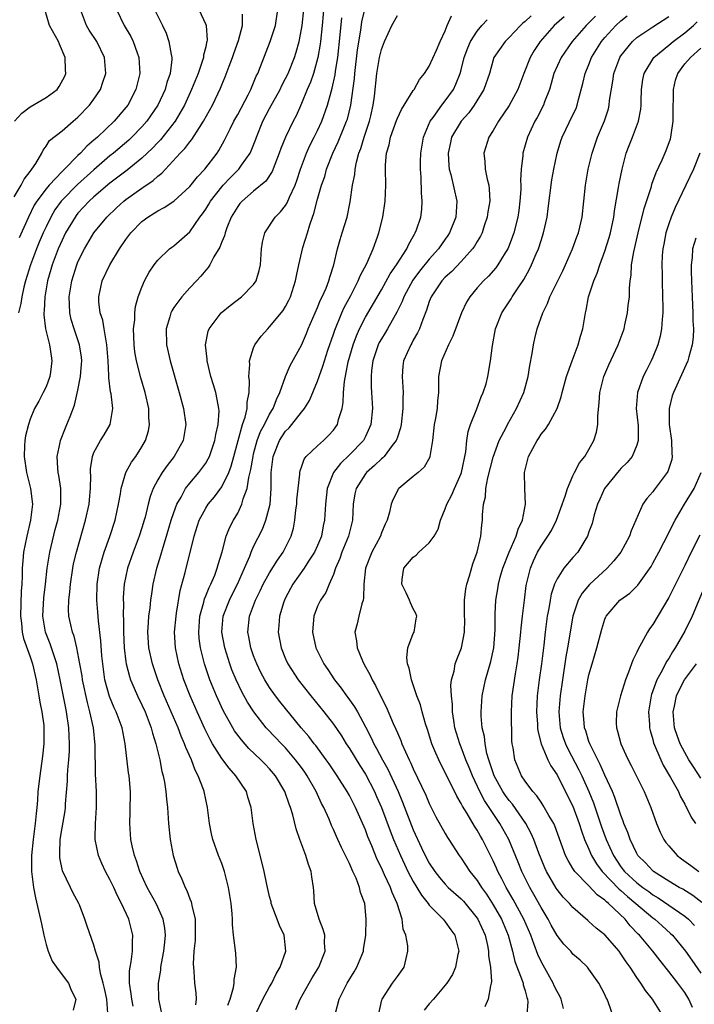
# Model space of a CAD drawing. Units: inches. Extents: x 2607000 to 2610000, y 1485000 to 1488000.
# Drawn here: x 2607970 to 2608054, y 1485310 to 1485434 of the extents above; entities that cross this region are included whole.
import ezdxf

# ---------------------------------------------------------------- set-up
doc = ezdxf.new("R2010")
doc.units = ezdxf.units.IN
doc.header["$MEASUREMENT"] = 0
doc.layers.add('LD26071485_2ft', color=192, linetype='Continuous')

msp = doc.modelspace()

# ---------------------------------------------------------------- linework, layer by layer
at = {"layer": 'LD26071485_2ft'}
for points, elevation in [([(2608007.84, 1485435.84), (2608007.59, 1485433), (2608007.37, 1485431), (2608007.33, 1485430.67), (2608007.06, 1485429), (2608006.48, 1485427), (2608006.11, 1485425.89), (2608005.71, 1485425), (2608005, 1485423.24), (2608004.32, 1485421.68), (2608003.96, 1485421), (2608002.97, 1485419), (2608002.4, 1485417.6), (2608002.19, 1485417), (2608001.31, 1485414.69), (2608000.52, 1485413.48), (2607999, 1485412.24), (2607997.55, 1485411), (2607997.29, 1485410.71), (2607997, 1485410.33), (2607996.2, 1485409), (2607995.65, 1485407.65), (2607995.42, 1485407), (2607995.34, 1485406.66), (2607995, 1485405.89), (2607994.76, 1485405.24), (2607994.03, 1485404.03), (2607993.5, 1485403), (2607993.31, 1485402.69), (2607993, 1485402.34), (2607992.4, 1485401.6), (2607991.85, 1485401), (2607991, 1485400.14), (2607990, 1485399), (2607989, 1485397.65), (2607988.74, 1485397.26), (2607988.63, 1485397), (2607988.49, 1485396.49), (2607988.03, 1485395), (2607988.09, 1485393), (2607988.54, 1485391), (2607989.69, 1485387), (2607990.23, 1485385), (2607990.5, 1485383), (2607990.17, 1485381), (2607989.06, 1485379), (2607988.15, 1485377.85), (2607987.56, 1485377), (2607987, 1485376.07), (2607986.41, 1485375), (2607986.03, 1485373.97), (2607985.78, 1485373), (2607985.41, 1485371.41), (2607985.3, 1485371), (2607985, 1485370.04), (2607984.66, 1485369), (2607983.9, 1485367), (2607983.21, 1485365), (2607982.79, 1485363), (2607982.66, 1485361.34), (2607982.66, 1485361), (2607982.68, 1485360.68), (2607982.66, 1485359), (2607982.68, 1485358.68), (2607982.69, 1485357), (2607982.79, 1485355), (2607983, 1485353.28), (2607983.04, 1485353), (2607983.43, 1485351.43), (2607983.58, 1485351), (2607984.04, 1485349.96), (2607984.44, 1485349), (2607985, 1485347.88), (2607985.4, 1485347), (2607985.67, 1485346.33), (2607986.17, 1485345), (2607986.32, 1485344.32), (2607986.76, 1485343), (2607987.25, 1485341), (2607987.52, 1485339.52), (2607987.67, 1485339), (2607987.83, 1485338.17), (2607988, 1485337), (2607988.07, 1485336.07), (2607988.21, 1485335), (2607988.31, 1485333.69), (2607988.34, 1485333), (2607988.54, 1485331), (2607988.94, 1485329), (2607989.42, 1485327.42), (2607989.56, 1485327), (2607990.02, 1485326.02), (2607990.41, 1485325), (2607990.62, 1485324.62), (2607991, 1485323.58), (2607991.18, 1485323.18), (2607991.22, 1485323), (2607991.25, 1485322.75), (2607991.67, 1485321), (2607991.69, 1485319.69), (2607991.66, 1485318.34), (2607991.51, 1485317), (2607991.42, 1485315.42), (2607991.51, 1485314.49), (2607991.61, 1485313), (2607991.77, 1485311.77), (2607991.79, 1485311), (2607991.71, 1485310.29)], 8374), ([(2607969, 1485411.52), (2607969.89, 1485413), (2607970.27, 1485413.73), (2607971, 1485414.69), (2607971.12, 1485414.88), (2607971.23, 1485415), (2607971.72, 1485415.72), (2607972.48, 1485417), (2607972.63, 1485417.37), (2607973, 1485417.86), (2607973.43, 1485418.57), (2607975, 1485419.81), (2607976.38, 1485421), (2607977, 1485421.51), (2607978.46, 1485423), (2607979, 1485423.75), (2607979.82, 1485425), (2607980.12, 1485425.88), (2607980.47, 1485427), (2607980.34, 1485429), (2607979.37, 1485431), (2607978.41, 1485432.41), (2607978.07, 1485433), (2607977.31, 1485435)], 8360), ([(2607969.04, 1485421), (2607969.97, 1485422.03), (2607971, 1485422.81), (2607973, 1485423.97), (2607974.37, 1485425), (2607974.66, 1485425.34), (2607975.33, 1485426.67), (2607975.47, 1485427), (2607975.43, 1485427.43), (2607975.38, 1485429), (2607974.67, 1485430.67), (2607974.55, 1485431), (2607973.45, 1485433), (2607972.84, 1485435)], 8358), ([(2607986.57, 1485435), (2607987.59, 1485433), (2607988.03, 1485432.03), (2607988.37, 1485431), (2607988.65, 1485429.35), (2607988.74, 1485429), (2607988.74, 1485428.74), (2607988.55, 1485427), (2607988.14, 1485425.86), (2607987.92, 1485425), (2607987, 1485423), (2607985.63, 1485421), (2607985, 1485420.29), (2607983.74, 1485419), (2607983.36, 1485418.64), (2607981.44, 1485417), (2607981, 1485416.65), (2607979, 1485414.93), (2607976.92, 1485413.08), (2607975, 1485411.12), (2607974.89, 1485411), (2607974.11, 1485409.89), (2607973.59, 1485409), (2607973, 1485407.78), (2607972.65, 1485407), (2607972.15, 1485405.85), (2607971.81, 1485405), (2607971.04, 1485403), (2607970.43, 1485401), (2607970.21, 1485400.21), (2607969.95, 1485399), (2607969.85, 1485398.15), (2607969.56, 1485397)], 8364), ([(2607981.82, 1485435), (2607982.78, 1485433), (2607983.62, 1485431.62), (2607983.92, 1485431), (2607984.41, 1485429.59), (2607984.64, 1485429), (2607984.76, 1485427), (2607984.26, 1485425), (2607983.23, 1485423), (2607983, 1485422.71), (2607981.55, 1485421), (2607979.43, 1485419), (2607979.19, 1485418.81), (2607979, 1485418.62), (2607978.12, 1485417.88), (2607977.33, 1485417), (2607977, 1485416.69), (2607975.3, 1485415), (2607975, 1485414.71), (2607973.38, 1485413), (2607973, 1485412.55), (2607971.86, 1485411), (2607971.53, 1485410.47), (2607970.78, 1485409), (2607969.62, 1485406.38)], 8362), ([(2607992.15, 1485435), (2607993, 1485433.11), (2607993.04, 1485433), (2607993.18, 1485431.18), (2607993.15, 1485431), (2607993.11, 1485430.89), (2607993, 1485430.34), (2607992.72, 1485429.28), (2607992.71, 1485429), (2607992.61, 1485428.61), (2607992.04, 1485427), (2607991.23, 1485425), (2607990.32, 1485423), (2607989.17, 1485421), (2607987.32, 1485418.68), (2607987, 1485418.36), (2607986.35, 1485417.65), (2607985, 1485416.36), (2607983.14, 1485414.86), (2607981, 1485413.24), (2607979, 1485411.54), (2607978.41, 1485411), (2607977, 1485409.48), (2607976.79, 1485409.21), (2607976.63, 1485409), (2607975.44, 1485407), (2607975, 1485406.1), (2607974.53, 1485405), (2607973.75, 1485403), (2607973.59, 1485402.41), (2607973.17, 1485401), (2607972.84, 1485399), (2607972.77, 1485397.23), (2607972.74, 1485397), (2607972.74, 1485396.74), (2607972.94, 1485395), (2607973.41, 1485393), (2607973.62, 1485391.62), (2607973.74, 1485391), (2607973.55, 1485389.55), (2607973.49, 1485389), (2607973, 1485387.74), (2607972.64, 1485387), (2607972.08, 1485385.92), (2607971.56, 1485385), (2607971, 1485383.68), (2607970.78, 1485383), (2607970.43, 1485381.57), (2607970.34, 1485381), (2607970.31, 1485380.31), (2607970.24, 1485379), (2607970.56, 1485377), (2607971.07, 1485375), (2607971.28, 1485373), (2607971.04, 1485371), (2607970.58, 1485369), (2607970.19, 1485367), (2607970.08, 1485365.92), (2607970.02, 1485365), (2607970, 1485364), (2607969.95, 1485363), (2607969.87, 1485362.13), (2607969.78, 1485359), (2607969.91, 1485358.09), (2607970, 1485357), (2607970.18, 1485356.18), (2607971, 1485353.9), (2607971.29, 1485353), (2607971.74, 1485351), (2607972.1, 1485349), (2607972.22, 1485348.22), (2607972.46, 1485347), (2607972.7, 1485345.3), (2607972.72, 1485345), (2607972.71, 1485344.71), (2607972.73, 1485343), (2607972.57, 1485341.43), (2607972.2, 1485339), (2607971.98, 1485337), (2607971.93, 1485335.93), (2607971.84, 1485335), (2607971.74, 1485334.26), (2607971.64, 1485333), (2607971.37, 1485331), (2607971.16, 1485329), (2607971.16, 1485327), (2607971.43, 1485325), (2607971.69, 1485323.69), (2607972.42, 1485320.42), (2607972.72, 1485319), (2607973, 1485317.85), (2607973.27, 1485317), (2607973.77, 1485315.77), (2607974.3, 1485315), (2607975, 1485314.04), (2607975.8, 1485313), (2607976.14, 1485312.14), (2607976.73, 1485311), (2607976.39, 1485309.61)], 8366), ([(2607980.74, 1485309.26), (2607980.62, 1485311), (2607980.33, 1485312.33), (2607980.16, 1485313), (2607979.81, 1485314.19), (2607979.68, 1485315), (2607979.65, 1485315.65), (2607979.2, 1485317), (2607979, 1485317.76), (2607978.13, 1485320.13), (2607977.86, 1485321), (2607977.19, 1485322.81), (2607977.11, 1485323), (2607976.34, 1485324.34), (2607976.05, 1485325), (2607975.06, 1485327.06), (2607974.72, 1485328.72), (2607974.71, 1485329), (2607974.73, 1485329.27), (2607974.77, 1485331), (2607975, 1485332.45), (2607975.39, 1485334.61), (2607975.43, 1485335), (2607975.45, 1485335.45), (2607975.69, 1485338.31), (2607975.7, 1485339), (2607975.73, 1485339.73), (2607975.85, 1485341), (2607975.92, 1485342.08), (2607975.95, 1485343), (2607975.87, 1485345), (2607975.58, 1485347), (2607975.47, 1485347.47), (2607974.75, 1485351), (2607974.33, 1485353), (2607973.52, 1485355.52), (2607972.94, 1485357), (2607972.59, 1485359), (2607972.71, 1485361.29), (2607972.92, 1485363), (2607973.14, 1485365), (2607973.46, 1485367), (2607974.16, 1485369.84), (2607974.47, 1485371), (2607974.84, 1485373), (2607974.84, 1485375), (2607974.61, 1485376.61), (2607974.53, 1485377), (2607974.47, 1485377.53), (2607974.38, 1485379), (2607974.76, 1485380.76), (2607974.8, 1485381), (2607975.43, 1485382.57), (2607975.62, 1485383), (2607976, 1485384), (2607976.56, 1485385.44), (2607977, 1485387.29), (2607977.31, 1485389), (2607977.44, 1485390.56), (2607977.46, 1485391), (2607977.43, 1485391.43), (2607977.19, 1485393), (2607976.51, 1485395), (2607976.15, 1485396.15), (2607975.97, 1485397), (2607975.95, 1485398.05), (2607975.89, 1485399), (2607976.21, 1485401), (2607976.85, 1485403), (2607977, 1485403.37), (2607977.81, 1485405), (2607979, 1485407), (2607980.62, 1485409), (2607981.83, 1485410.17), (2607982.73, 1485411), (2607983, 1485411.21), (2607985, 1485412.62), (2607986.43, 1485413.57), (2607987, 1485414.11), (2607987.51, 1485414.49), (2607989.79, 1485417), (2607990.4, 1485417.6), (2607991, 1485418.42), (2607991.27, 1485418.73), (2607992.2, 1485420.2), (2607992.74, 1485421), (2607993.84, 1485423), (2607994.85, 1485425.15), (2607995, 1485425.56), (2607995.42, 1485426.58), (2607995.92, 1485427.92), (2607996.35, 1485429), (2607996.51, 1485429.49), (2607997.12, 1485431.12), (2607997.62, 1485433), (2607997.59, 1485434.41)], 8368), ([(2607983.89, 1485310.11), (2607983.73, 1485311), (2607983.68, 1485311.68), (2607983.46, 1485313), (2607983.47, 1485314.53), (2607983.53, 1485315), (2607983.67, 1485315.67), (2607983.82, 1485317), (2607983.81, 1485318.19), (2607983.85, 1485319), (2607983.36, 1485321), (2607982.46, 1485323), (2607981.95, 1485323.95), (2607981.48, 1485325), (2607981, 1485325.99), (2607980.44, 1485327), (2607979.98, 1485327.98), (2607979.55, 1485329), (2607979.16, 1485331), (2607979.15, 1485331.15), (2607979.19, 1485333), (2607979.31, 1485335), (2607979.3, 1485337), (2607979.2, 1485339.2), (2607979.16, 1485342.84), (2607978.93, 1485345), (2607978.5, 1485347), (2607978.17, 1485348.17), (2607977.57, 1485351), (2607977.51, 1485351.51), (2607977.25, 1485353), (2607977, 1485354.33), (2607976.86, 1485355), (2607976.5, 1485356.5), (2607976.3, 1485357), (2607976.09, 1485357.91), (2607975.87, 1485359), (2607975.82, 1485359.82), (2607975.84, 1485361), (2607975.98, 1485362.02), (2607976.04, 1485363), (2607976.34, 1485365), (2607976.45, 1485365.55), (2607976.8, 1485367), (2607977.96, 1485371), (2607978.41, 1485373), (2607978.44, 1485373.56), (2607978.58, 1485375), (2607978.6, 1485376.6), (2607978.57, 1485377), (2607978.57, 1485377.43), (2607978.8, 1485379), (2607979, 1485379.49), (2607979.82, 1485381), (2607980.28, 1485381.72), (2607981.04, 1485383), (2607981.37, 1485385), (2607981.15, 1485386.85), (2607981.09, 1485387.09), (2607980.86, 1485388.86), (2607980.87, 1485389.13), (2607980.77, 1485391), (2607980.63, 1485393), (2607980.51, 1485393.49), (2607980.28, 1485395), (2607980.09, 1485396.09), (2607979.79, 1485397), (2607979.62, 1485398.38), (2607979.59, 1485399), (2607980.03, 1485401), (2607980.97, 1485403), (2607982.2, 1485405), (2607983, 1485406.18), (2607983.62, 1485407), (2607985, 1485408.46), (2607985.73, 1485409), (2607986.53, 1485409.47), (2607987, 1485409.78), (2607987.81, 1485410.19), (2607989.01, 1485411), (2607991, 1485412.82), (2607991.96, 1485414.04), (2607992.9, 1485415), (2607994.43, 1485417), (2607994.66, 1485417.34), (2607995.37, 1485418.63), (2607996.06, 1485420.06), (2607996.54, 1485421), (2607997, 1485421.83), (2607998.3, 1485424.3), (2607998.65, 1485425), (2607999.33, 1485426.67), (2607999.51, 1485427), (2607999.87, 1485427.87), (2608001.09, 1485431), (2608001.74, 1485433), (2608002.02, 1485435)], 8370), ([(2607987.56, 1485309), (2607987.13, 1485311), (2607987.07, 1485313), (2607987.36, 1485314.64), (2607987.38, 1485315), (2607987.45, 1485315.45), (2607987.76, 1485317), (2607987.86, 1485318.14), (2607987.96, 1485319), (2607987.88, 1485319.88), (2607987.68, 1485321), (2607987, 1485322.54), (2607986.78, 1485323), (2607985.67, 1485325), (2607984.76, 1485327), (2607984.34, 1485328.34), (2607984.07, 1485329), (2607983.78, 1485330.22), (2607983.61, 1485331), (2607983.48, 1485333), (2607983.55, 1485334.45), (2607983.56, 1485337), (2607983.39, 1485339), (2607983.34, 1485339.34), (2607982.92, 1485343), (2607982.52, 1485345), (2607981.76, 1485347), (2607981.51, 1485347.51), (2607980.93, 1485348.93), (2607980.38, 1485351), (2607980.09, 1485353), (2607980, 1485354), (2607979.88, 1485355.88), (2607979.58, 1485358.42), (2607979.5, 1485359.5), (2607979.35, 1485361), (2607979.39, 1485363), (2607979.71, 1485365), (2607979.98, 1485366.02), (2607980.29, 1485367), (2607980.98, 1485368.98), (2607981.64, 1485371), (2607982.09, 1485373), (2607982.33, 1485374.33), (2607982.42, 1485375), (2607983, 1485376.97), (2607983.7, 1485378.3), (2607984.23, 1485379), (2607985, 1485380.22), (2607985.45, 1485381), (2607985.81, 1485382.19), (2607985.96, 1485383), (2607985.89, 1485383.89), (2607985.87, 1485385), (2607985.42, 1485387), (2607984.86, 1485388.86), (2607984.31, 1485391), (2607984.12, 1485392.12), (2607984.02, 1485393), (2607983.98, 1485394.02), (2607983.96, 1485395), (2607984.12, 1485396.12), (2607984.12, 1485397), (2607984.19, 1485397.81), (2607984.55, 1485399), (2607985, 1485400.21), (2607985.34, 1485401), (2607985.92, 1485402.08), (2607986.53, 1485403), (2607987, 1485403.58), (2607988.48, 1485405), (2607988.77, 1485405.23), (2607989, 1485405.39), (2607991, 1485407.16), (2607992.27, 1485409), (2607992.59, 1485409.41), (2607993, 1485410), (2607993.39, 1485410.61), (2607993.6, 1485411), (2607995, 1485412.77), (2607995.2, 1485413), (2607996.07, 1485413.93), (2607997.16, 1485415), (2607997.5, 1485415.5), (2607998.58, 1485417), (2607998.71, 1485417.29), (2607999.26, 1485418.74), (2607999.35, 1485419), (2608000.15, 1485421), (2608001, 1485422.6), (2608002.32, 1485425), (2608002.53, 1485425.47), (2608003, 1485426.34), (2608003.32, 1485427), (2608004.13, 1485429), (2608004.33, 1485429.67), (2608004.7, 1485431), (2608005, 1485432.53), (2608005.07, 1485433), (2608005.27, 1485435)], 8372), ([(2607999.19, 1485309), (2608000.16, 1485311), (2608001, 1485312.56), (2608001.26, 1485313), (2608001.83, 1485314.17), (2608002.34, 1485315), (2608003.04, 1485317), (2608002.81, 1485319), (2608002.24, 1485320.24), (2608001.95, 1485321), (2608001.21, 1485323), (2608001.18, 1485323.18), (2608001, 1485323.84), (2608000.64, 1485325.36), (2608000.3, 1485327), (2608000.05, 1485328.05), (2607999.3, 1485331), (2607998.95, 1485333), (2607998.68, 1485335), (2607998.29, 1485336.29), (2607998.1, 1485337), (2607996.79, 1485339), (2607995.92, 1485339.92), (2607995, 1485341.17), (2607993.85, 1485343), (2607993.54, 1485343.54), (2607992.88, 1485344.88), (2607991.93, 1485347), (2607991.05, 1485349), (2607990.27, 1485351), (2607989.64, 1485353), (2607989.21, 1485355), (2607989.09, 1485357), (2607989.28, 1485359), (2607989.35, 1485359.35), (2607989.81, 1485362.19), (2607990.44, 1485364.44), (2607991.55, 1485369), (2607992.17, 1485371), (2607993, 1485372.52), (2607993.31, 1485373), (2607994.08, 1485373.92), (2607995, 1485375.18), (2607995.88, 1485377), (2607996.19, 1485377.8), (2607996.54, 1485379), (2607997.05, 1485381), (2607997.59, 1485383), (2607997.93, 1485383.93), (2607998.18, 1485385), (2607998.2, 1485385.8), (2607998.46, 1485387), (2607998.48, 1485388.48), (2607998.39, 1485389), (2607998.52, 1485390.52), (2607998.47, 1485391), (2607999, 1485392.59), (2607999.17, 1485393), (2607999.94, 1485394.06), (2608000.76, 1485395), (2608001, 1485395.23), (2608002.7, 1485397.3), (2608003, 1485397.8), (2608003.41, 1485398.59), (2608003.6, 1485399), (2608004.25, 1485401), (2608004.36, 1485401.64), (2608004.65, 1485403), (2608005.17, 1485405.17), (2608005.73, 1485407), (2608006.03, 1485408.03), (2608006.37, 1485409), (2608006.55, 1485409.45), (2608007, 1485411.22), (2608007.51, 1485413), (2608007.9, 1485414.1), (2608008.13, 1485415), (2608008.91, 1485417), (2608009.59, 1485418.41), (2608010.39, 1485420.39), (2608010.65, 1485421), (2608010.74, 1485421.26), (2608011.18, 1485423), (2608011.63, 1485426.37), (2608011.68, 1485427), (2608012.03, 1485429.97), (2608012.43, 1485432.43), (2608012.56, 1485433.44), (2608013, 1485435.32)], 8378), ([(2607995.77, 1485310.23), (2607996.04, 1485311), (2607996.47, 1485312.47), (2607996.56, 1485313), (2607996.55, 1485313.45), (2607996.84, 1485315), (2607996.76, 1485316.76), (2607996.49, 1485319), (2607996.35, 1485320.35), (2607996.35, 1485321), (2607996.31, 1485321.69), (2607996.18, 1485323), (2607995.86, 1485325), (2607995.33, 1485327), (2607995.26, 1485327.26), (2607995, 1485327.98), (2607994.59, 1485329), (2607993.89, 1485331), (2607993.72, 1485331.72), (2607993.48, 1485333), (2607993.23, 1485335), (2607992.8, 1485337), (2607992.72, 1485337.28), (2607992.07, 1485339), (2607991.69, 1485339.69), (2607991.21, 1485341), (2607990.51, 1485342.51), (2607990.36, 1485343), (2607989.93, 1485343.93), (2607989.53, 1485345), (2607987.81, 1485349), (2607987, 1485351), (2607986.32, 1485353), (2607985.87, 1485355), (2607985.75, 1485357), (2607985.81, 1485358.19), (2607985.89, 1485359), (2607986.03, 1485360.03), (2607986.13, 1485361), (2607986.23, 1485361.77), (2607986.43, 1485363), (2607986.87, 1485365), (2607987.37, 1485366.63), (2607987.65, 1485367.65), (2607988.09, 1485369), (2607988.69, 1485371), (2607989, 1485371.96), (2607989.37, 1485373), (2607989.91, 1485373.91), (2607990.48, 1485375), (2607991, 1485375.67), (2607992.15, 1485377), (2607992.53, 1485377.47), (2607993, 1485378.16), (2607993.31, 1485378.69), (2607993.46, 1485379), (2607994.15, 1485381), (2607994.26, 1485381.74), (2607994.56, 1485383), (2607994.68, 1485384.68), (2607994.66, 1485385), (2607994.54, 1485385.46), (2607994.26, 1485387), (2607993.98, 1485387.98), (2607993.64, 1485389), (2607993.18, 1485391), (2607993.19, 1485391.19), (2607992.99, 1485393), (2607993.3, 1485394.7), (2607993.41, 1485395), (2607994.93, 1485397), (2607996.07, 1485397.92), (2607997.48, 1485399), (2607999, 1485400.53), (2607999.32, 1485401), (2607999.69, 1485402.31), (2607999.84, 1485403), (2607999.98, 1485405), (2608000.13, 1485405.87), (2608000.39, 1485407), (2608001.68, 1485409), (2608002.36, 1485409.64), (2608003, 1485410.46), (2608003.21, 1485410.79), (2608003.49, 1485411.49), (2608004.2, 1485413), (2608004.41, 1485413.59), (2608004.87, 1485415), (2608005.62, 1485417), (2608006.05, 1485417.95), (2608006.59, 1485419), (2608007, 1485419.83), (2608007.54, 1485421), (2608008.24, 1485423), (2608008.7, 1485424.7), (2608008.85, 1485425.15), (2608009.2, 1485426.8), (2608009.26, 1485427.26), (2608009.54, 1485429), (2608009.85, 1485431.85), (2608010.04, 1485433.96)], 8376), ([(2608004.28, 1485309.72), (2608004.82, 1485311), (2608006.35, 1485313.65), (2608007.15, 1485315), (2608007.94, 1485317), (2608007.89, 1485318.11), (2608007.9, 1485319), (2608007.72, 1485319.72), (2608007.19, 1485321), (2608006.63, 1485323), (2608006.55, 1485324.55), (2608006.5, 1485325), (2608006.31, 1485326.31), (2608006.22, 1485327), (2608005.88, 1485327.88), (2608005.54, 1485329), (2608004.79, 1485331), (2608004.34, 1485332.34), (2608003.91, 1485334.09), (2608003.62, 1485335), (2608003.43, 1485335.43), (2608002.91, 1485337), (2608001.74, 1485339), (2608001, 1485339.87), (2608000.45, 1485340.45), (2607999.91, 1485341), (2607998.41, 1485342.41), (2607997.47, 1485343.47), (2607996.62, 1485344.62), (2607996.39, 1485345), (2607995.18, 1485347.18), (2607994.34, 1485349), (2607993.52, 1485351), (2607993.38, 1485351.38), (2607992.85, 1485353), (2607992.36, 1485355), (2607992.19, 1485356.19), (2607992.12, 1485357), (2607992.26, 1485359), (2607992.75, 1485360.75), (2607992.84, 1485361.16), (2607993, 1485361.52), (2607993.42, 1485362.58), (2607993.64, 1485363), (2607994.12, 1485364.12), (2607994.45, 1485365), (2607994.56, 1485365.44), (2607995.04, 1485367.04), (2607995.54, 1485369), (2607995.96, 1485370.04), (2607996.46, 1485371), (2607997, 1485371.9), (2607997.54, 1485373), (2607997.7, 1485373.7), (2607998.18, 1485375), (2607998.38, 1485376.38), (2607998.65, 1485377.35), (2607998.92, 1485379), (2607999, 1485379.33), (2607999.46, 1485381), (2607999.87, 1485382.13), (2608000.34, 1485383), (2608001, 1485384.3), (2608001.44, 1485385), (2608001.85, 1485386.15), (2608002.27, 1485387), (2608002.98, 1485389.02), (2608003.59, 1485390.41), (2608005, 1485392.95), (2608005.61, 1485394.39), (2608005.85, 1485395), (2608006.7, 1485397), (2608007, 1485397.65), (2608007.39, 1485398.61), (2608007.6, 1485399), (2608008.08, 1485400.08), (2608008.43, 1485401), (2608008.54, 1485401.46), (2608009.03, 1485403.03), (2608009.5, 1485405), (2608009.83, 1485406.17), (2608010.1, 1485407), (2608010.7, 1485409), (2608011.11, 1485410.89), (2608011.4, 1485413), (2608011.67, 1485414.33), (2608011.72, 1485415), (2608011.88, 1485415.88), (2608012.19, 1485417), (2608012.43, 1485417.57), (2608012.84, 1485419), (2608013.52, 1485421), (2608013.69, 1485421.69), (2608013.99, 1485423), (2608014.13, 1485424.13), (2608014.43, 1485427), (2608014.77, 1485429), (2608015, 1485429.99), (2608015.39, 1485431), (2608016.31, 1485433), (2608017, 1485434.25)], 8380), ([(2608009.24, 1485309.24), (2608009.72, 1485311), (2608010.71, 1485313), (2608011.59, 1485314.41), (2608011.93, 1485315), (2608012.75, 1485317), (2608012.77, 1485317.23), (2608013.04, 1485319), (2608013.11, 1485321), (2608012.93, 1485323), (2608012.38, 1485324.38), (2608012.27, 1485325), (2608011.83, 1485326.17), (2608011.44, 1485327), (2608011.29, 1485327.29), (2608011, 1485328.01), (2608010.66, 1485328.66), (2608010.52, 1485329), (2608010, 1485330), (2608009.56, 1485331), (2608009.37, 1485331.37), (2608009, 1485332.27), (2608008.77, 1485332.77), (2608008.45, 1485333.55), (2608007.79, 1485335), (2608007.51, 1485335.51), (2608006.82, 1485337), (2608005.71, 1485339), (2608005.42, 1485339.42), (2608005, 1485340.01), (2608004.26, 1485341), (2608003, 1485342.47), (2608002.48, 1485343), (2608000.78, 1485344.78), (2608000.59, 1485345), (2607999.01, 1485347), (2607998.23, 1485348.23), (2607997.51, 1485349.51), (2607996.8, 1485351), (2607996.28, 1485352.28), (2607996.03, 1485353), (2607995.41, 1485355), (2607995.03, 1485357), (2607995.18, 1485359), (2607995.97, 1485361), (2607996.3, 1485361.7), (2607996.97, 1485363), (2607997.86, 1485365), (2607998.52, 1485366.52), (2607998.69, 1485367), (2607999, 1485367.7), (2608000.1, 1485369.9), (2608000.53, 1485371), (2608001.05, 1485373), (2608001.19, 1485375), (2608001.19, 1485377), (2608001.43, 1485379), (2608002.23, 1485381), (2608002.53, 1485381.47), (2608003, 1485382.17), (2608003.43, 1485382.57), (2608003.8, 1485383), (2608005, 1485384.55), (2608005.38, 1485385), (2608006, 1485386), (2608007, 1485388.43), (2608007.19, 1485389), (2608007.68, 1485390.32), (2608007.87, 1485391), (2608008.3, 1485392.3), (2608009, 1485394.34), (2608009.16, 1485394.84), (2608010.03, 1485397), (2608010.34, 1485397.66), (2608011.17, 1485399.17), (2608012.11, 1485401), (2608012.35, 1485401.65), (2608013.16, 1485403.16), (2608013.99, 1485405), (2608014.53, 1485406.53), (2608014.69, 1485407), (2608015.17, 1485409), (2608015.48, 1485411), (2608015.55, 1485413), (2608015.51, 1485415), (2608015.53, 1485415.53), (2608015.66, 1485417), (2608015.96, 1485418.04), (2608016.15, 1485419), (2608016.89, 1485421.11), (2608017, 1485421.37), (2608017.51, 1485422.49), (2608017.85, 1485423), (2608019, 1485424.85), (2608019.11, 1485425), (2608019.77, 1485426.23), (2608020.4, 1485427), (2608021, 1485427.92), (2608021.92, 1485429.92), (2608022.35, 1485431), (2608023, 1485432.35), (2608023.26, 1485433), (2608023.79, 1485434.21)], 8382), ([(2608014.66, 1485309), (2608015.07, 1485310.93), (2608015.1, 1485311), (2608016.41, 1485313), (2608016.66, 1485313.34), (2608017, 1485313.85), (2608017.87, 1485315), (2608018.09, 1485316.09), (2608018.33, 1485317), (2608018.31, 1485317.69), (2608018.06, 1485319), (2608017.75, 1485319.75), (2608017.61, 1485321), (2608016.99, 1485323), (2608016.35, 1485324.35), (2608016.14, 1485325), (2608015.41, 1485326.59), (2608015.14, 1485327.14), (2608015, 1485327.47), (2608014.49, 1485328.49), (2608013.8, 1485330.2), (2608013.32, 1485331.32), (2608013, 1485332.2), (2608011.77, 1485335), (2608011, 1485336.52), (2608010.73, 1485337), (2608009.47, 1485339), (2608008.47, 1485340.47), (2608008.1, 1485341), (2608006.77, 1485342.77), (2608006.57, 1485343), (2608005.91, 1485343.91), (2608004.96, 1485345), (2608002.29, 1485348.29), (2608001.75, 1485349), (2608001, 1485350.06), (2608000.4, 1485351), (2607999.91, 1485351.91), (2607999.38, 1485353), (2607999, 1485354.01), (2607998.66, 1485355), (2607998.41, 1485356.41), (2607998.27, 1485357), (2607998.47, 1485359), (2607999.22, 1485361), (2607999.83, 1485362.17), (2608000.21, 1485363), (2608001, 1485364.43), (2608001.98, 1485366.02), (2608002.71, 1485367), (2608003, 1485367.57), (2608003.7, 1485369), (2608003.98, 1485370.02), (2608004.16, 1485371), (2608004.29, 1485372.29), (2608004.39, 1485373), (2608004.43, 1485373.57), (2608004.57, 1485375), (2608004.8, 1485376.8), (2608004.8, 1485377), (2608004.82, 1485377.18), (2608005, 1485377.67), (2608005.33, 1485378.67), (2608005.59, 1485379), (2608007, 1485380.33), (2608007.74, 1485381), (2608008.38, 1485381.62), (2608009, 1485382.3), (2608009.3, 1485382.7), (2608009.49, 1485383), (2608009.63, 1485383.63), (2608010.08, 1485385), (2608010.23, 1485385.77), (2608010.27, 1485387), (2608010.39, 1485388.39), (2608010.86, 1485390.86), (2608011.46, 1485393), (2608011.87, 1485394.13), (2608012.26, 1485395), (2608013, 1485396.46), (2608015, 1485399.87), (2608016.12, 1485401.88), (2608016.91, 1485403), (2608018.19, 1485405), (2608018.42, 1485405.58), (2608019, 1485406.56), (2608019.15, 1485406.85), (2608019.25, 1485407), (2608019.41, 1485407.41), (2608019.93, 1485409), (2608020.05, 1485409.95), (2608020.13, 1485411), (2608020.02, 1485412.02), (2608020, 1485414), (2608019.91, 1485415), (2608019.91, 1485415.91), (2608019.94, 1485417), (2608020.26, 1485419), (2608021.12, 1485421), (2608021.48, 1485421.48), (2608022.57, 1485423), (2608023, 1485423.56), (2608024.02, 1485425), (2608024.34, 1485425.66), (2608024.87, 1485427), (2608025, 1485427.46), (2608025.39, 1485429), (2608025.81, 1485430.19), (2608026.16, 1485431), (2608027, 1485432.3), (2608027.6, 1485433), (2608028.27, 1485433.73)], 8384), ([(2608033.78, 1485434.22), (2608033, 1485433.49), (2608032.72, 1485433.28), (2608032.41, 1485433), (2608031, 1485431.48), (2608030.5, 1485431), (2608029.1, 1485429), (2608029, 1485428.7), (2608028.54, 1485427), (2608027.85, 1485425), (2608026.61, 1485423), (2608025.95, 1485422.05), (2608025, 1485421), (2608023.8, 1485419), (2608023.64, 1485418.36), (2608023.36, 1485417), (2608023.46, 1485415.46), (2608023.5, 1485415), (2608023.69, 1485414.31), (2608024.45, 1485411), (2608024.34, 1485409), (2608023.55, 1485407), (2608023.33, 1485406.67), (2608023, 1485406.21), (2608022.17, 1485405), (2608021, 1485403.7), (2608019.78, 1485402.22), (2608018.92, 1485401.08), (2608017.81, 1485399), (2608017.6, 1485398.4), (2608016.94, 1485397.06), (2608015.78, 1485395), (2608015.49, 1485394.51), (2608015, 1485393.73), (2608014.74, 1485393.26), (2608014.61, 1485393), (2608013.93, 1485391), (2608013.77, 1485389.77), (2608013.71, 1485389), (2608013.72, 1485387.72), (2608013.77, 1485387), (2608013.87, 1485385), (2608013.7, 1485383), (2608013, 1485381.48), (2608012.85, 1485381.15), (2608012.75, 1485381), (2608011, 1485379.22), (2608009.87, 1485378.13), (2608009.01, 1485377), (2608008.21, 1485375), (2608007.99, 1485373), (2608007.88, 1485371), (2608007.71, 1485370.29), (2608007.48, 1485369), (2608007, 1485367.84), (2608006.63, 1485367), (2608005.87, 1485365.87), (2608005.31, 1485365), (2608003.89, 1485363), (2608003, 1485361.28), (2608002.86, 1485361), (2608002.79, 1485360.79), (2608002.25, 1485359), (2608002.17, 1485357.83), (2608002.08, 1485357), (2608002.43, 1485355), (2608003, 1485353.62), (2608003.28, 1485353), (2608004.58, 1485351), (2608006.17, 1485349), (2608007.81, 1485347), (2608009, 1485345.44), (2608009.99, 1485343.99), (2608010.6, 1485343), (2608011, 1485342.4), (2608012.29, 1485340.29), (2608013, 1485339.18), (2608014.14, 1485337), (2608014.41, 1485336.41), (2608015.02, 1485335), (2608016.09, 1485332.09), (2608016.52, 1485331), (2608017.38, 1485329), (2608017.89, 1485327.89), (2608018.33, 1485327), (2608019, 1485325.74), (2608019.45, 1485325), (2608020.01, 1485324.01), (2608020.85, 1485323), (2608021, 1485322.78), (2608022.75, 1485321), (2608022.85, 1485320.85), (2608023, 1485320.68), (2608023.69, 1485319.69), (2608024.21, 1485319), (2608024.69, 1485317), (2608024.59, 1485316.59), (2608024.28, 1485315), (2608023.9, 1485314.1), (2608023.19, 1485313), (2608023, 1485312.75), (2608021.54, 1485311), (2608021, 1485310.39), (2608020.37, 1485309.63)], 8386), ([(2608037.9, 1485434.1), (2608036.66, 1485433), (2608034.88, 1485431), (2608034.14, 1485429.86), (2608033.65, 1485429), (2608032.86, 1485427), (2608032.36, 1485425.64), (2608032.11, 1485425), (2608031.02, 1485422.98), (2608029.69, 1485421), (2608029, 1485419.83), (2608028.47, 1485419), (2608027.84, 1485417), (2608027.97, 1485415.97), (2608028.02, 1485415), (2608028.25, 1485413.75), (2608028.45, 1485413), (2608028.52, 1485412.52), (2608028.57, 1485411), (2608028.35, 1485409.65), (2608028.27, 1485409), (2608027.89, 1485407.89), (2608027.61, 1485407), (2608027.41, 1485406.59), (2608027, 1485405.93), (2608026.67, 1485405.33), (2608026.42, 1485405), (2608025, 1485403.44), (2608023.82, 1485402.18), (2608023, 1485401.46), (2608022.57, 1485401), (2608021.23, 1485399), (2608021, 1485398.41), (2608020.67, 1485397.33), (2608020.18, 1485396.18), (2608019.76, 1485395), (2608019.52, 1485394.48), (2608019, 1485393.59), (2608018.8, 1485393.2), (2608018.67, 1485393), (2608017.79, 1485391), (2608017.7, 1485390.3), (2608017.61, 1485389), (2608017.7, 1485387.7), (2608017.71, 1485387), (2608017.68, 1485386.32), (2608017.68, 1485385), (2608017.47, 1485383), (2608017.4, 1485382.6), (2608017, 1485381.41), (2608016.91, 1485381.09), (2608016.87, 1485381), (2608016.36, 1485380.36), (2608015.34, 1485379), (2608015.18, 1485378.82), (2608015, 1485378.7), (2608014.14, 1485377.86), (2608013.13, 1485377), (2608013, 1485376.84), (2608011.83, 1485375), (2608011.68, 1485374.32), (2608011.48, 1485373), (2608011.37, 1485371), (2608010.87, 1485369), (2608010.06, 1485367), (2608009.8, 1485366.2), (2608009.26, 1485365), (2608009, 1485364.19), (2608008.46, 1485363), (2608008.03, 1485361.97), (2608007.36, 1485361), (2608007, 1485360.22), (2608006.54, 1485359), (2608006.51, 1485358.51), (2608006.37, 1485357), (2608006.81, 1485355), (2608007.79, 1485353), (2608008.29, 1485352.29), (2608009.13, 1485351), (2608009.97, 1485349.97), (2608010.65, 1485349), (2608010.81, 1485348.81), (2608011.64, 1485347.64), (2608012, 1485347), (2608013, 1485345.14), (2608013.73, 1485343.73), (2608014.06, 1485343), (2608014.41, 1485342.41), (2608015.14, 1485341), (2608015.82, 1485339.82), (2608017.1, 1485337), (2608017.66, 1485335.66), (2608019, 1485332.21), (2608020.03, 1485329.97), (2608020.5, 1485329), (2608021, 1485328.04), (2608021.68, 1485327), (2608022.26, 1485326.26), (2608023, 1485325.39), (2608023.38, 1485325), (2608025, 1485323.57), (2608025.28, 1485323.28), (2608027, 1485321.14), (2608027.09, 1485321), (2608027.98, 1485319), (2608028.29, 1485317.71), (2608028.43, 1485317), (2608028.42, 1485316.42), (2608028.65, 1485315), (2608028.79, 1485313.21), (2608028.76, 1485313), (2608028.65, 1485312.65), (2608028.39, 1485311), (2608027.96, 1485310.04)], 8388), ([(2608041.83, 1485434.17), (2608040.66, 1485433), (2608038.91, 1485431), (2608037.52, 1485429), (2608036.62, 1485427), (2608036.27, 1485425.73), (2608036.04, 1485425), (2608035.45, 1485423.45), (2608035.3, 1485423), (2608034.51, 1485421.49), (2608034.24, 1485421), (2608033.3, 1485419), (2608032.71, 1485417), (2608032.7, 1485416.7), (2608032.51, 1485415), (2608032.44, 1485413.56), (2608032.47, 1485413), (2608032.46, 1485412.46), (2608032.36, 1485411), (2608032.2, 1485409.8), (2608032.08, 1485409), (2608031.58, 1485407), (2608031.44, 1485406.56), (2608031, 1485405.42), (2608030.83, 1485405), (2608030.51, 1485404.51), (2608029.59, 1485403), (2608029.35, 1485402.65), (2608028.4, 1485401.6), (2608027.78, 1485401), (2608027, 1485400.11), (2608026.07, 1485399), (2608025.67, 1485398.33), (2608025.05, 1485397), (2608023.94, 1485394.06), (2608023.4, 1485393), (2608022.51, 1485391), (2608022.15, 1485389), (2608022.15, 1485387), (2608022.04, 1485385.96), (2608021.98, 1485385), (2608021.78, 1485383.78), (2608021.62, 1485383), (2608021.4, 1485381), (2608021.09, 1485379), (2608021.07, 1485378.93), (2608020.35, 1485377.65), (2608019.59, 1485377), (2608019, 1485376.48), (2608017.19, 1485375), (2608017.1, 1485374.9), (2608017, 1485374.71), (2608016.45, 1485373.55), (2608016.22, 1485373), (2608016.02, 1485372.02), (2608015.73, 1485371), (2608015.47, 1485370.53), (2608015, 1485369.41), (2608014.87, 1485369), (2608013.79, 1485367), (2608013, 1485365), (2608012.82, 1485363), (2608012.77, 1485361.23), (2608012.72, 1485361), (2608012.55, 1485360.55), (2608012.18, 1485359), (2608011.97, 1485358.03), (2608011.69, 1485357), (2608011.89, 1485355.89), (2608011.97, 1485355), (2608012.62, 1485353.38), (2608012.79, 1485353), (2608013.59, 1485351.59), (2608013.83, 1485351), (2608014.28, 1485350.29), (2608014.89, 1485349), (2608015.62, 1485347.62), (2608016.48, 1485345.52), (2608016.81, 1485344.81), (2608017, 1485344.35), (2608017.42, 1485343.42), (2608017.57, 1485343), (2608018.01, 1485341.99), (2608018.48, 1485341), (2608018.66, 1485340.66), (2608019, 1485339.85), (2608020.56, 1485336.56), (2608021, 1485335.5), (2608021.84, 1485333.84), (2608023, 1485331.74), (2608023.27, 1485331.27), (2608023.47, 1485331), (2608024.76, 1485329), (2608025, 1485328.68), (2608026.1, 1485327), (2608027, 1485325.88), (2608027.54, 1485325), (2608028.15, 1485324.15), (2608029, 1485322.82), (2608030.04, 1485321), (2608030.87, 1485319), (2608031.42, 1485317), (2608031.73, 1485315.73), (2608032.65, 1485313.35), (2608032.75, 1485313), (2608032.77, 1485312.77), (2608033, 1485312.05), (2608033.21, 1485311.21), (2608033.3, 1485311), (2608033.34, 1485310.66), (2608033.24, 1485309)], 8390), ([(2608037.83, 1485309.83), (2608037.52, 1485311), (2608037.35, 1485311.35), (2608037, 1485311.95), (2608036.66, 1485312.66), (2608036.52, 1485313), (2608035.25, 1485315.25), (2608035, 1485315.72), (2608034.59, 1485316.59), (2608034.14, 1485317.86), (2608033.7, 1485319), (2608032.84, 1485321), (2608031.5, 1485323.5), (2608030.62, 1485325), (2608030.09, 1485326.09), (2608029.59, 1485327), (2608029.41, 1485327.41), (2608029, 1485328.32), (2608027.67, 1485331), (2608027.42, 1485331.42), (2608027, 1485332.17), (2608026.67, 1485332.67), (2608025.73, 1485334.27), (2608025.16, 1485335.16), (2608025, 1485335.52), (2608024.44, 1485336.44), (2608023, 1485339.41), (2608022.45, 1485340.45), (2608022.19, 1485341), (2608021.81, 1485341.81), (2608021.32, 1485343), (2608020.77, 1485344.77), (2608020.52, 1485345.48), (2608020.1, 1485347), (2608019.88, 1485347.88), (2608019.46, 1485349), (2608019, 1485350.39), (2608018.77, 1485351), (2608018.48, 1485352.48), (2608018.27, 1485353), (2608018.19, 1485353.81), (2608018.32, 1485355), (2608019, 1485356.8), (2608019.09, 1485357), (2608019.36, 1485358.64), (2608019.44, 1485359), (2608019.33, 1485359.33), (2608019, 1485359.91), (2608018.65, 1485360.65), (2608018.53, 1485361), (2608018.11, 1485361.89), (2608017.55, 1485363), (2608017.62, 1485363.62), (2608017.82, 1485365), (2608019, 1485366.4), (2608019.37, 1485366.63), (2608019.71, 1485367), (2608021, 1485368.18), (2608021.61, 1485369), (2608022.1, 1485369.9), (2608022.42, 1485371), (2608023, 1485372.44), (2608023.18, 1485373), (2608023.82, 1485374.18), (2608024.16, 1485375), (2608025, 1485376.87), (2608025.05, 1485377), (2608025.57, 1485379.57), (2608025.7, 1485381), (2608025.89, 1485382.11), (2608026.18, 1485383), (2608026.97, 1485384.97), (2608027.51, 1485386.49), (2608027.76, 1485387), (2608028.11, 1485388.11), (2608028.32, 1485389), (2608028.68, 1485391), (2608028.9, 1485392.9), (2608029.29, 1485395), (2608030.09, 1485397), (2608031.25, 1485398.75), (2608031.39, 1485399), (2608032.12, 1485400.12), (2608032.83, 1485401.17), (2608033.55, 1485402.45), (2608033.82, 1485403), (2608034.4, 1485404.4), (2608034.67, 1485405), (2608035, 1485406.06), (2608035.31, 1485407), (2608035.76, 1485409), (2608035.91, 1485410.09), (2608036.35, 1485413.65), (2608036.6, 1485415), (2608037.01, 1485417), (2608037.47, 1485418.53), (2608037.64, 1485419), (2608039, 1485421.79), (2608039.38, 1485422.62), (2608039.54, 1485423), (2608039.71, 1485423.71), (2608040.25, 1485425.75), (2608040.52, 1485427), (2608041, 1485428.13), (2608041.34, 1485429), (2608042.58, 1485431), (2608043, 1485431.49), (2608044.37, 1485433), (2608045, 1485433.59), (2608045.79, 1485434.21)], 8392), ([(2608043.98, 1485309), (2608043.46, 1485310.54), (2608043.27, 1485311), (2608043.17, 1485311.17), (2608043, 1485311.56), (2608042.24, 1485313), (2608041, 1485314.76), (2608040.82, 1485315), (2608039.88, 1485315.88), (2608039, 1485316.65), (2608038.71, 1485317), (2608037.87, 1485317.87), (2608037, 1485318.99), (2608036.28, 1485320.28), (2608035.9, 1485321), (2608035, 1485322.48), (2608034.11, 1485324.11), (2608033.59, 1485325), (2608032.61, 1485327), (2608032.15, 1485328.15), (2608030.96, 1485331), (2608029.85, 1485333), (2608029.5, 1485333.5), (2608027.9, 1485335.9), (2608027.34, 1485337), (2608026.41, 1485339), (2608026.01, 1485340.01), (2608025.59, 1485341), (2608025, 1485342.57), (2608024.82, 1485343), (2608024.22, 1485345), (2608024.07, 1485345.93), (2608023.92, 1485347), (2608023.91, 1485347.91), (2608023.78, 1485349), (2608023.71, 1485350.29), (2608023.79, 1485351), (2608024.1, 1485352.1), (2608024.24, 1485353), (2608024.44, 1485353.56), (2608025.04, 1485355), (2608025.41, 1485357), (2608025.44, 1485358.56), (2608025.43, 1485359), (2608025.43, 1485361), (2608025.58, 1485362.42), (2608025.7, 1485363), (2608026.05, 1485364.05), (2608026.45, 1485365.55), (2608027, 1485367), (2608027.44, 1485369), (2608027.57, 1485370.43), (2608027.66, 1485371), (2608027.67, 1485371.67), (2608027.8, 1485373), (2608028.04, 1485373.96), (2608028.09, 1485375), (2608028.33, 1485376.33), (2608029, 1485378.92), (2608029.77, 1485381), (2608030.61, 1485382.61), (2608030.8, 1485383), (2608031.94, 1485385), (2608032.85, 1485387), (2608033.39, 1485389), (2608033.59, 1485390.41), (2608033.9, 1485391.9), (2608034.04, 1485393), (2608034.21, 1485393.79), (2608034.52, 1485395), (2608035.22, 1485397), (2608035.82, 1485398.18), (2608036.11, 1485399), (2608037.74, 1485402.26), (2608038.08, 1485403), (2608038.95, 1485405), (2608039.48, 1485406.52), (2608039.68, 1485407), (2608040.15, 1485409), (2608040.55, 1485413), (2608040.9, 1485415), (2608041.41, 1485417), (2608042.08, 1485419), (2608042.93, 1485421.07), (2608043.43, 1485422.57), (2608043.53, 1485423), (2608043.59, 1485423.59), (2608043.99, 1485426.01), (2608044.13, 1485427), (2608044.87, 1485429), (2608045, 1485429.2), (2608046.44, 1485431), (2608047, 1485431.49), (2608049, 1485432.83), (2608051, 1485434.11)], 8394), ([(2608050.21, 1485309), (2608048.97, 1485311), (2608048.08, 1485312.08), (2608047.51, 1485313), (2608047, 1485313.72), (2608046.17, 1485315), (2608045.67, 1485315.67), (2608045, 1485316.69), (2608044.77, 1485317), (2608043, 1485319.06), (2608041.9, 1485319.9), (2608041, 1485320.74), (2608040.85, 1485320.85), (2608039, 1485322.46), (2608038.55, 1485323), (2608037.78, 1485323.78), (2608037, 1485324.75), (2608036.9, 1485324.9), (2608035.68, 1485327), (2608035.46, 1485327.46), (2608035, 1485328.59), (2608034.73, 1485329.27), (2608034.1, 1485331), (2608033.77, 1485331.77), (2608033.09, 1485333), (2608031.42, 1485335.42), (2608031, 1485335.89), (2608030.53, 1485336.53), (2608030.22, 1485337), (2608029.12, 1485339), (2608029, 1485339.35), (2608028.6, 1485340.6), (2608028.46, 1485341), (2608028.22, 1485341.78), (2608027.98, 1485343), (2608027.9, 1485343.9), (2608027.62, 1485345), (2608027.51, 1485346.49), (2608027.5, 1485347), (2608027.63, 1485349), (2608028.04, 1485351), (2608028.71, 1485353.29), (2608029.08, 1485355), (2608029.26, 1485357.26), (2608029.25, 1485359), (2608029.27, 1485359.27), (2608029.32, 1485361), (2608029.58, 1485362.42), (2608029.66, 1485363), (2608029.89, 1485363.89), (2608030.21, 1485365), (2608030.99, 1485367), (2608031.9, 1485369), (2608032.13, 1485369.87), (2608032.69, 1485371), (2608033.04, 1485373), (2608032.97, 1485375), (2608032.94, 1485377), (2608033.44, 1485379), (2608034.5, 1485381), (2608034.71, 1485381.29), (2608035, 1485381.78), (2608035.57, 1485382.43), (2608035.92, 1485383), (2608037, 1485385), (2608037.53, 1485386.47), (2608037.65, 1485387), (2608038.19, 1485389), (2608038.9, 1485391), (2608039.66, 1485393), (2608039.94, 1485394.06), (2608040.22, 1485395), (2608040.55, 1485397), (2608040.65, 1485397.35), (2608040.96, 1485399), (2608041.63, 1485401), (2608042.05, 1485401.95), (2608042.35, 1485403), (2608043, 1485404.74), (2608043.55, 1485406.45), (2608043.7, 1485407), (2608044.13, 1485409), (2608044.21, 1485409.79), (2608044.71, 1485412.71), (2608044.78, 1485413.22), (2608045.14, 1485415), (2608045.68, 1485417), (2608046.03, 1485417.97), (2608046.44, 1485419), (2608047.19, 1485421), (2608047.48, 1485422.52), (2608047.52, 1485423), (2608047.52, 1485423.52), (2608047.57, 1485425), (2608047.77, 1485426.23), (2608047.91, 1485427), (2608049.11, 1485429), (2608051, 1485430.54), (2608051.53, 1485431), (2608053, 1485432.08), (2608054.08, 1485433), (2608054.56, 1485433.44)], 8396), ([(2608053.97, 1485309.97), (2608053.5, 1485311), (2608053, 1485311.81), (2608052.49, 1485312.49), (2608052.13, 1485313), (2608051, 1485314.47), (2608049.87, 1485315.87), (2608049.01, 1485317), (2608047.32, 1485319), (2608047.15, 1485319.15), (2608046.18, 1485320.18), (2608045.52, 1485321), (2608043.44, 1485323), (2608043.19, 1485323.19), (2608043, 1485323.4), (2608042.05, 1485324.05), (2608041, 1485325.19), (2608039.24, 1485327), (2608039.13, 1485327.13), (2608039, 1485327.38), (2608038.38, 1485328.38), (2608038.08, 1485329), (2608036.73, 1485332.73), (2608036.59, 1485333), (2608035.99, 1485334.01), (2608035.28, 1485335.28), (2608035, 1485335.68), (2608034.48, 1485336.48), (2608033.99, 1485337), (2608033, 1485338.32), (2608032.54, 1485339), (2608031.71, 1485341), (2608031.51, 1485342.49), (2608031.4, 1485343), (2608031.36, 1485343.36), (2608031.28, 1485347), (2608031.37, 1485349), (2608031.78, 1485351.78), (2608032.01, 1485353), (2608032.14, 1485353.86), (2608032.28, 1485355), (2608032.48, 1485357), (2608032.51, 1485357.49), (2608032.67, 1485359), (2608032.91, 1485361), (2608033.15, 1485362.85), (2608033.67, 1485365), (2608034.06, 1485365.94), (2608034.57, 1485367), (2608035, 1485367.75), (2608035.87, 1485369), (2608036.29, 1485369.71), (2608036.95, 1485371), (2608038.04, 1485374.04), (2608038.3, 1485375), (2608039, 1485376.59), (2608039.2, 1485377), (2608039.81, 1485378.19), (2608040.47, 1485379), (2608041, 1485379.87), (2608041.62, 1485381), (2608041.94, 1485382.06), (2608042.1, 1485383), (2608042.1, 1485384.1), (2608042.28, 1485385.72), (2608042.36, 1485387), (2608042.86, 1485389), (2608043.5, 1485390.5), (2608044.67, 1485393), (2608045.41, 1485395), (2608045.51, 1485395.51), (2608045.84, 1485397), (2608045.91, 1485397.91), (2608046.06, 1485399), (2608046.07, 1485400.07), (2608046.17, 1485401), (2608046.28, 1485401.72), (2608046.35, 1485403), (2608046.63, 1485404.63), (2608047.16, 1485407), (2608047.91, 1485410.09), (2608048.82, 1485412.82), (2608048.89, 1485413.11), (2608049.42, 1485414.58), (2608050.17, 1485416.17), (2608050.68, 1485417.32), (2608051.21, 1485418.79), (2608051.26, 1485419), (2608051.28, 1485419.28), (2608051.53, 1485421), (2608051.56, 1485423), (2608051.59, 1485423.59), (2608051.59, 1485425), (2608051.84, 1485426.16), (2608052.12, 1485427), (2608053, 1485428.18), (2608053.7, 1485429), (2608055, 1485430.15)], 8398), ([(2608054.89, 1485417), (2608054.11, 1485415), (2608053.14, 1485413), (2608051.82, 1485410.18), (2608051.3, 1485409), (2608051, 1485408.15), (2608050.64, 1485407), (2608050.39, 1485405.61), (2608050.26, 1485405), (2608050.19, 1485404.19), (2608050.13, 1485403), (2608050.16, 1485401.84), (2608050.16, 1485401), (2608050.23, 1485399), (2608050.25, 1485397.75), (2608050.25, 1485397), (2608050.17, 1485396.17), (2608050.1, 1485395), (2608049.92, 1485394.08), (2608049.64, 1485393), (2608049, 1485391.42), (2608048.8, 1485391), (2608048.19, 1485389.81), (2608047.78, 1485389), (2608047.09, 1485387), (2608046.93, 1485385), (2608047.15, 1485382.85), (2608047.18, 1485381), (2608047, 1485380.41), (2608046.42, 1485379), (2608045.77, 1485378.23), (2608045, 1485377.49), (2608044.77, 1485377.23), (2608042.95, 1485375), (2608042.35, 1485373.65), (2608042.08, 1485373), (2608041.67, 1485371.67), (2608041.39, 1485370.61), (2608041, 1485369.54), (2608040.87, 1485369.13), (2608040.81, 1485369), (2608040.47, 1485368.47), (2608039.6, 1485367), (2608039, 1485366.34), (2608037.86, 1485365), (2608037, 1485363.68), (2608036.69, 1485363), (2608036.26, 1485361.74), (2608036.13, 1485361), (2608035.96, 1485359.96), (2608035.78, 1485359), (2608035.53, 1485357), (2608035.36, 1485355.36), (2608035.07, 1485353), (2608034.78, 1485351), (2608034.52, 1485349), (2608034.42, 1485347), (2608034.54, 1485345.46), (2608034.56, 1485345), (2608034.6, 1485344.6), (2608035.03, 1485343), (2608035.85, 1485341), (2608036.22, 1485340.22), (2608037, 1485339.1), (2608038.37, 1485336.37), (2608039, 1485335.17), (2608039.79, 1485333), (2608040.07, 1485332.07), (2608040.46, 1485331), (2608041, 1485329.81), (2608041.34, 1485329), (2608041.95, 1485327.95), (2608042.65, 1485327), (2608044.77, 1485324.77), (2608045, 1485324.6), (2608045.84, 1485323.84), (2608046.88, 1485323), (2608049, 1485321.18), (2608049.25, 1485321), (2608050.17, 1485320.17), (2608051.23, 1485319.23), (2608051.46, 1485319), (2608053.11, 1485317), (2608053.9, 1485315.9), (2608055, 1485314.26)], 8400), ([(2608054.37, 1485406.37), (2608053.98, 1485405), (2608053.92, 1485403.92), (2608053.82, 1485403), (2608053.82, 1485402.18), (2608053.85, 1485401), (2608053.94, 1485399), (2608053.96, 1485397.97), (2608054.03, 1485397), (2608054.01, 1485396.01), (2608054.08, 1485395), (2608054.06, 1485393.94), (2608053.94, 1485393), (2608053.5, 1485391.5), (2608053.39, 1485391), (2608051.57, 1485387), (2608051.42, 1485386.58), (2608051.04, 1485385), (2608051.06, 1485383), (2608051.35, 1485381), (2608051.39, 1485379.39), (2608051.43, 1485379), (2608051.37, 1485378.63), (2608050.88, 1485377.12), (2608050.8, 1485377), (2608049.17, 1485374.83), (2608049, 1485374.56), (2608048.27, 1485373.73), (2608047.76, 1485373), (2608046.89, 1485371), (2608046.3, 1485369.7), (2608046.08, 1485369), (2608044.98, 1485367), (2608044.1, 1485365.9), (2608043.3, 1485365), (2608041.05, 1485362.95), (2608040.14, 1485361.87), (2608039.65, 1485361), (2608038.98, 1485359), (2608038.33, 1485355), (2608038.12, 1485353.88), (2608037.67, 1485351), (2608037.38, 1485349), (2608037.23, 1485347), (2608037.41, 1485345), (2608037.79, 1485343.79), (2608038.06, 1485343), (2608038.37, 1485342.37), (2608039.75, 1485339.75), (2608040.1, 1485339), (2608041, 1485337), (2608041.58, 1485335.58), (2608042.59, 1485332.59), (2608043.16, 1485331), (2608044.06, 1485329), (2608045, 1485327.59), (2608045.46, 1485327), (2608047, 1485325.58), (2608047.74, 1485325), (2608048.48, 1485324.48), (2608049, 1485324.07), (2608049.68, 1485323.68), (2608053, 1485321.39), (2608053.47, 1485321), (2608054.23, 1485320.23)], 8402), ([(2608055.12, 1485323.12), (2608054, 1485324), (2608052.76, 1485324.76), (2608052.3, 1485325), (2608051, 1485325.79), (2608049.09, 1485327), (2608049, 1485327.08), (2608048.08, 1485328.08), (2608047.14, 1485329), (2608047, 1485329.23), (2608046.16, 1485331), (2608045.87, 1485331.87), (2608045.39, 1485333), (2608045.3, 1485333.3), (2608045, 1485334.03), (2608044.26, 1485336.26), (2608043.94, 1485337), (2608043, 1485339.06), (2608042.42, 1485340.42), (2608042.11, 1485341), (2608041.11, 1485343), (2608041, 1485343.3), (2608040.6, 1485344.6), (2608040.45, 1485345), (2608040.39, 1485345.61), (2608040.29, 1485347), (2608040.51, 1485349), (2608040.87, 1485351), (2608041, 1485351.62), (2608041.39, 1485353), (2608041.99, 1485355), (2608042.63, 1485357.37), (2608043, 1485358.62), (2608043.11, 1485358.89), (2608043.16, 1485359), (2608044.87, 1485361), (2608046.12, 1485361.88), (2608047.12, 1485362.88), (2608048.78, 1485365.22), (2608049, 1485365.61), (2608049.75, 1485367), (2608051, 1485369.43), (2608051.52, 1485370.48), (2608051.81, 1485371), (2608052.96, 1485373), (2608054.18, 1485375), (2608055.04, 1485377)], 8404), ([(2608054.87, 1485369.13), (2608053.8, 1485367), (2608053, 1485365.33), (2608051, 1485361.31), (2608049, 1485357.93), (2608048.6, 1485357.4), (2608048.35, 1485357), (2608047.6, 1485355.6), (2608047.15, 1485354.85), (2608047, 1485354.46), (2608046.51, 1485353.49), (2608045.97, 1485351.97), (2608045.58, 1485351), (2608044.96, 1485349), (2608044.45, 1485347), (2608044.41, 1485345.59), (2608044.43, 1485345), (2608044.58, 1485344.58), (2608044.98, 1485343), (2608045.63, 1485341.63), (2608045.9, 1485341), (2608046.29, 1485340.29), (2608047.92, 1485337), (2608048.74, 1485335), (2608049.47, 1485333), (2608049.93, 1485331.93), (2608050.4, 1485331), (2608050.64, 1485330.64), (2608051, 1485330.2), (2608052.06, 1485329), (2608052.59, 1485328.59), (2608053.76, 1485327.76), (2608054.76, 1485327)], 8406), ([(2608055.43, 1485362.57), (2608053.91, 1485359), (2608053, 1485357.11), (2608051.81, 1485355), (2608051.48, 1485354.52), (2608051, 1485353.7), (2608050.71, 1485353.29), (2608050.16, 1485352.16), (2608049.51, 1485351), (2608048.85, 1485349.15), (2608048.81, 1485349), (2608048.47, 1485347), (2608048.58, 1485345.42), (2608048.58, 1485345), (2608048.66, 1485344.66), (2608049, 1485343.53), (2608049.1, 1485343.1), (2608049.99, 1485341), (2608050.31, 1485340.31), (2608051.22, 1485338.78), (2608052.2, 1485337), (2608052.43, 1485336.43), (2608053, 1485335.43), (2608053.14, 1485335.14), (2608053.23, 1485335), (2608053.79, 1485333.79), (2608054.34, 1485333)], 8408), ([(2608055, 1485338.68), (2608054.09, 1485340.09), (2608053.53, 1485341), (2608053, 1485341.9), (2608052.42, 1485343), (2608052.03, 1485344.03), (2608051.72, 1485345), (2608051.54, 1485347), (2608051.71, 1485347.71), (2608051.97, 1485349), (2608052.28, 1485349.72), (2608052.96, 1485351), (2608054.48, 1485353)], 8410)]:
    msp.add_lwpolyline(points, dxfattribs=dict(at, elevation=elevation))

doc.saveas('drawing.dxf')
